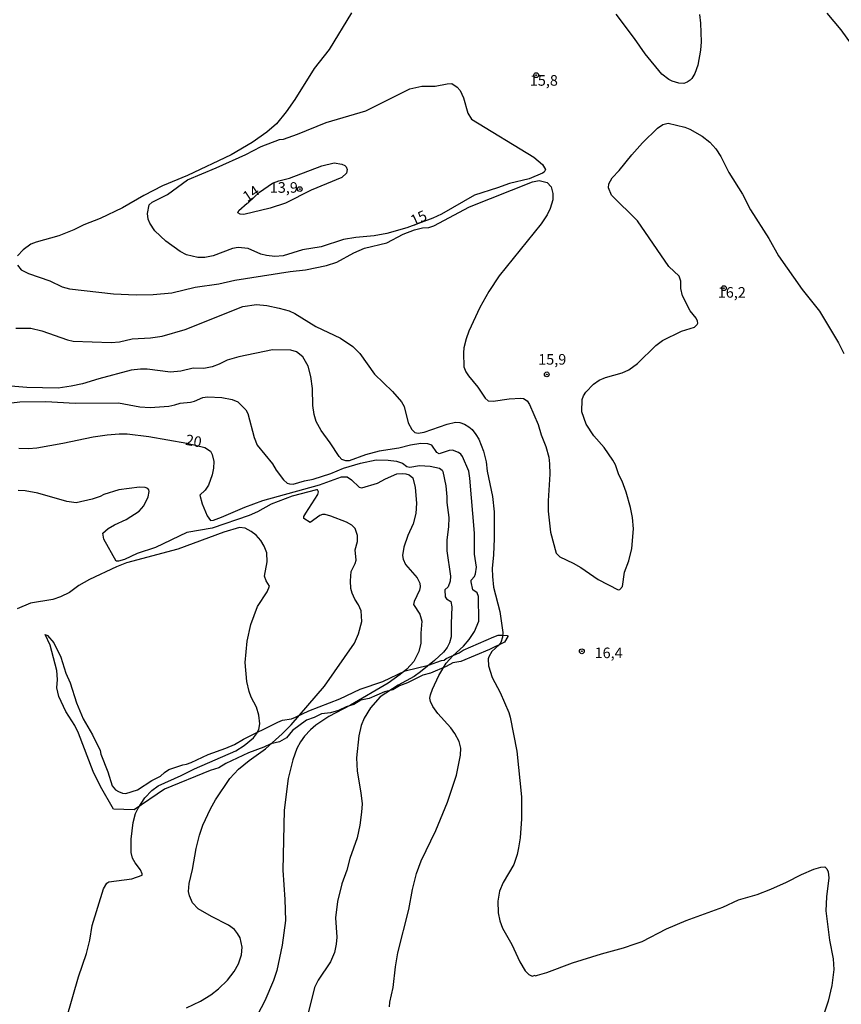
# Model space of a CAD drawing. Units: millimetres. Extents: x 175901 to 178318, y 1665955 to 1668733.
# Drawn here: x 177910 to 178104, y 1667803 to 1668035 of the extents above; entities that cross this region are included whole.
import ezdxf
from ezdxf.enums import TextEntityAlignment as Align

# ---------------------------------------------------------------- set-up
doc = ezdxf.new("R2010")
doc.units = ezdxf.units.MM
for name, color, linetype in [('IMAGEM', 7, 'Continuous'), ('V-BARRANCO', 42, 'Continuous'), ('V-CURVA_DE_NIVEL', 4, 'Continuous'), ('V-CURVA_MESTRA', 1, 'Continuous'), ('V-PONTO_DE_APARELHO', 141, 'Continuous'), ('V-TEXTO_DE_ALTIMETRIA', 2, 'Continuous')]:
    doc.layers.add(name, color=color, linetype=linetype)
picture_1 = doc.add_image_def('image1.jpg', size_in_pixel=(4027, 4629))

# ---------------------------------------------------------------- blocks, each defined once
blk = doc.blocks.new('805')
at = {"color": 0, "linetype": 'ByBlock', "lineweight": -2}
for radius in [0.562, 0.0806]:
    blk.add_circle((0, 0), radius, dxfattribs=at)

msp = doc.modelspace()

# ---------------------------------------------------------------- linework, layer by layer
at = {"layer": 'V-BARRANCO'}
msp.add_lwpolyline([(177937.31, 1667848.51), (177932.46, 1667848.72), (177929.39, 1667854.03), (177927.67, 1667857.58), (177924.17, 1667866.65), (177923.32, 1667868.4), (177921.19, 1667871.77), (177919.54, 1667875.26), (177919.09, 1667877.31), (177919.25, 1667879.29), (177919.12, 1667881.41), (177917.49, 1667887.4), (177916.36, 1667889.91), (177916.87, 1667889.7), (177918.34, 1667887.97), (177920.01, 1667884.55), (177921.24, 1667880.77), (177922.21, 1667878.48), (177923.72, 1667873.77), (177925.32, 1667870.04), (177927.52, 1667866.22), (177929.33, 1667862.54), (177929.5, 1667861.7), (177931.13, 1667857.48), (177932.14, 1667854.16), (177932.92, 1667853.23), (177933.64, 1667852.83), (177934.56, 1667852.44), (177935.34, 1667852.41), (177938.15, 1667853.28), (177941.48, 1667855.45), (177943.52, 1667856.48), (177944.49, 1667857.37), (177945.52, 1667858.04), (177948.8, 1667859.19), (177949.68, 1667859.31), (177950.76, 1667859.7), (177954.83, 1667861.56), (177958.95, 1667863.05), (177961.04, 1667863.99), (177963.17, 1667865.25), (177971.26, 1667869.26), (177972.32, 1667869.67), (177974.48, 1667870.03), (177975.43, 1667870.39), (177978.53, 1667871.94), (177985.87, 1667874.73), (177990.65, 1667876.98), (177996.02, 1667878.79), (178001.28, 1667881.33), (178006.8, 1667882.66), (178009.89, 1667883.77), (178010.49, 1667883.85), (178011, 1667884.27), (178014.08, 1667885.63), (178014.95, 1667886.25), (178022.19, 1667889.37), (178023.26, 1667889.73), (178024.34, 1667889.79), (178025.38, 1667889.69), (178025.56, 1667889.6), (178025.53, 1667889.45), (178024.72, 1667888.11), (178021.19, 1667886.42), (178014.41, 1667883.53), (178012.54, 1667883.21), (178010.94, 1667882.35), (178007.31, 1667880.77), (178005.47, 1667880.33), (178001.88, 1667878.55), (178000, 1667877.8), (177998.41, 1667876.88), (177996.46, 1667876.37), (177992.84, 1667874.85), (177990.83, 1667874.39), (177989.2, 1667873.38), (177987.36, 1667872.81), (177985.56, 1667872.01), (177983.66, 1667871.41), (177981.57, 1667871.18), (177979.82, 1667870.3), (177978.02, 1667869.67), (177974.73, 1667867.28), (177973.3, 1667865.55), (177971.63, 1667864.61), (177969.61, 1667864.08), (177967.95, 1667863.29), (177964.29, 1667861.97), (177958.99, 1667859.49), (177957.29, 1667858.45), (177955.31, 1667857.82), (177944.52, 1667853.39)], close=True, dxfattribs=at)
at = {"layer": 'V-CURVA_DE_NIVEL'}
for points in [[(177988.61, 1668036.67), (177983.33, 1668028.07), (177979.82, 1668023.53), (177975.29, 1668016.27), (177973.24, 1668013.29), (177970.92, 1668010.52), (177968.63, 1668008.54), (177965.18, 1668006.07), (177960.2, 1668003.18), (177949.89, 1667998.32), (177944.02, 1667995.81), (177939.63, 1667993.55), (177934.61, 1667990.64), (177929.29, 1667988.17), (177925.45, 1667986.66), (177923.11, 1667985.48), (177919.53, 1667984.04), (177914.21, 1667982.55), (177912.95, 1667982.06), (177911.1, 1667980.72), (177909.82, 1667979.31)], [(177909.82, 1667977.1), (177910.63, 1667976.05), (177912.38, 1667975.18), (177917.41, 1667973.39), (177920.34, 1667972.03), (177922.09, 1667971.52), (177932.44, 1667970.33), (177937.8, 1667970.11), (177941.8, 1667970.16), (177946.19, 1667970.62), (177951.72, 1667971.9), (177957.3, 1667972.75), (177961.09, 1667973.56), (177974.12, 1667975.61), (177977.78, 1667976.03), (177982.76, 1667977.01), (177985.19, 1667977.86), (177989.21, 1667980.01), (177991.7, 1667981.1), (177996.94, 1667982.38), (178000.85, 1667984.46), (178003.5, 1667985.44), (178005.37, 1667985.93), (178006.86, 1667986.04), (178008.09, 1667986.42), (178016.5, 1667990.89), (178031.34, 1667996.77), (178032.92, 1667997.11), (178034.81, 1667996.64), (178035.76, 1667995.62), (178036.19, 1667994.05), (178036.19, 1667992.56), (178035.53, 1667990.47), (178034.79, 1667988.98), (178033.36, 1667986.85), (178023.46, 1667974.57), (178021.08, 1667970.93), (178018.9, 1667967.1), (178016.31, 1667961.52), (178015.67, 1667959.73), (178015.16, 1667957.64), (178015.16, 1667957.64), (178015.05, 1667956.45), (178015.18, 1667953.09), (178015.63, 1667951.9), (178016.22, 1667950.98), (178018.42, 1667948.34), (178020.22, 1667945.72), (178020.91, 1667945.12), (178022.1, 1667944.99), (178025.81, 1667945.55), (178028.62, 1667945.72), (178029.26, 1667945.63), (178030.1, 1667945.08), (178030.66, 1667944.19), (178032.7, 1667939.51), (178033.4, 1667937.08), (178034.51, 1667934.27), (178035.17, 1667931.8), (178035.4, 1667930.22), (178035.47, 1667927.8), (178035.02, 1667921.5), (178035.08, 1667919.07), (178035.59, 1667914.09), (178036.94, 1667909.11), (178037.77, 1667908.23), (178040.96, 1667906.76), (178042.75, 1667905.72), (178046.84, 1667902.93), (178051.58, 1667900.48), (178051.99, 1667900.52), (178052.63, 1667901.23), (178053.09, 1667904.64), (178054.12, 1667907.28), (178054.82, 1667910.21), (178055.18, 1667914.9), (178054.97, 1667917.54), (178054.48, 1667919.92), (178053.46, 1667923.5), (178052.48, 1667926.14), (178051.73, 1667927.63), (178050.92, 1667929.97), (178050.31, 1667931.12), (178048.24, 1667934.1), (178045.81, 1667936.86), (178044.02, 1667939.55), (178042.96, 1667942.49), (178043.09, 1667945.42), (178043.39, 1667946.28), (178043.96, 1667947.15), (178045.75, 1667949), (178047.1, 1667949.96), (178048.59, 1667950.61), (178052.54, 1667951.72), (178054.06, 1667952.44), (178056.16, 1667953.87), (178060.48, 1667958.13), (178062.04, 1667959.32), (178066.55, 1667961.56), (178069.58, 1667962.45), (178070.25, 1667963.09), (178070.34, 1667963.39), (178070.32, 1667963.86), (178069.95, 1667964.58), (178068.59, 1667966.33), (178066.72, 1667969.86), (178066.33, 1667971.61), (178066.38, 1667973.35), (178065.97, 1667974.55), (178063.57, 1667976.82), (178056.1, 1667987.58), (178050.03, 1667993.66), (178049.28, 1667995.41), (178049.37, 1667996.3), (178050.14, 1667997.75), (178051.8, 1667999.43), (178054.78, 1668003.14), (178057.35, 1668006.01), (178060.89, 1668009.5), (178062.08, 1668010.33), (178063.36, 1668010.67), (178067.28, 1668009.67), (178068.47, 1668009.2), (178071.41, 1668007.58), (178073.19, 1668006.13), (178074.64, 1668004.56), (178075.83, 1668002.78), (178077.7, 1667998.99), (178080.94, 1667993.92), (178082.83, 1667990.22), (178087.16, 1667983.42), (178089.43, 1667979.36), (178094.99, 1667971.4), (178099.1, 1667966.28), (178103.59, 1667958.79), (178104.87, 1667956.28)], [(177964.22, 1667991.84), (177966.93, 1667994.34), (177969.99, 1667996.44), (177971.47, 1667997), (177974.03, 1667997.66), (177981.63, 1668000.55), (177984.56, 1668001.25), (177986.36, 1668000.98), (177987.04, 1668000.68), (177987.4, 1668000.3), (177987.63, 1667999.67), (177987.48, 1667998.86), (177986.38, 1667997.78), (177979.15, 1667994.86), (177973.07, 1667991.73)], [(177973.07, 1667991.73), (177969.46, 1667990.56), (177963.21, 1667989.11), (177962.33, 1667989.16), (177961.81, 1667989.51), (177962.02, 1667990.03), (177963.97, 1667991.72)], [(177963.97, 1667991.72), (177964.22, 1667991.84)], [(177909.44, 1667962.28), (177912.94, 1667962.22), (177915.58, 1667961.64), (177921.62, 1667959.51), (177922.94, 1667959.19), (177931.92, 1667958.85), (177933.84, 1667959.04), (177936.86, 1667959.73), (177941.21, 1667959.98), (177943.93, 1667960.34), (177949.34, 1667961.94), (177962.96, 1667967.39), (177966.24, 1667967.84), (177968.67, 1667967.6), (177971.52, 1667966.99), (177973.91, 1667966.3), (177975.23, 1667965.69), (177980.25, 1667962.66), (177986.04, 1667959.92), (177988.93, 1667957.94), (177990.61, 1667956.24), (177994.1, 1667951.4), (177998.3, 1667947.32), (178000.41, 1667944.89), (178001.04, 1667943.72), (178002, 1667939.93), (178002.85, 1667938.31), (178003.58, 1667937.59), (178004.39, 1667937.44), (178005.75, 1667937.67), (178011.2, 1667939.59), (178013.16, 1667940.03), (178014.23, 1667939.95), (178015.29, 1667939.57), (178016.35, 1667938.95), (178016.35, 1667938.95), (178017.1, 1667938.29), (178018.01, 1667937.16), (178018.69, 1667936.01), (178019.78, 1667933.2), (178020.44, 1667930.69), (178020.69, 1667928.48), (178021.93, 1667922.52), (178022.31, 1667918.9), (178022.31, 1667912.6), (178022.18, 1667908.72), (178021.84, 1667905.53), (178021.88, 1667903.61), (178022.16, 1667901.1), (178023.61, 1667895.35), (178024.35, 1667890.37), (178024.29, 1667889.31), (178023.89, 1667888.05), (178023.51, 1667887.48), (178021.78, 1667885.92), (178021.03, 1667884.67), (178020.91, 1667884.16), (178020.97, 1667882.54), (178021.86, 1667879.81), (178023.76, 1667876.24), (178025.76, 1667871.51), (178026.06, 1667870.4), (178027.63, 1667862.4), (178028.78, 1667851.58), (178028.78, 1667846.43), (178028.42, 1667841.92), (178028.06, 1667839.54), (178027.72, 1667837.96), (178026.95, 1667835.62), (178024.46, 1667831.4), (178023.59, 1667829.32), (178023.2, 1667826.93), (178023.27, 1667824.21), (178023.63, 1667822.29), (178024.31, 1667820.63), (178026.44, 1667816.76), (178028.36, 1667812.67), (178029.66, 1667810.5), (178030.51, 1667809.68), (178031.3, 1667809.28), (178032.02, 1667809.51), (178032.09, 1667809.37), (178032.53, 1667809.47), (178034.75, 1667810.15), (178040.79, 1667812.41), (178047.65, 1667814.54), (178052.84, 1667815.94), (178055.61, 1667816.88), (178057.23, 1667817.48), (178062.98, 1667820.41), (178067.66, 1667822.41), (178076.26, 1667825.52), (178079.98, 1667827.27), (178084.35, 1667828.55), (178087.59, 1667829.78), (178091.33, 1667831.46), (178094.84, 1667833.27), (178097.76, 1667834.51), (178099.38, 1667835.02), (178100.32, 1667835.1), (178100.82, 1667834.62), (178101.12, 1667833.87), (178101.29, 1667832.51), (178100.74, 1667827.95), (178100.61, 1667824.68), (178101.48, 1667817.78), (178102.29, 1667813.35), (178102.46, 1667810.84), (178102.01, 1667807.09), (178101.12, 1667803.39), (178100.16, 1667800.49)], [(177997.57, 1667802.03), (177997.68, 1667803.13), (177998.49, 1667806.62), (177998.98, 1667811.43), (177999.53, 1667814.8), (178002.13, 1667824.97), (178003.02, 1667829.74), (178004, 1667833.53), (178005.11, 1667836.47), (178008.52, 1667843.62), (178011.28, 1667850.35), (178013.39, 1667856.69), (178014.39, 1667861.46), (178014.46, 1667863.12), (178014.05, 1667864.7), (178013.01, 1667866.53), (178012.05, 1667867.85), (178008.98, 1667871.3), (178007.79, 1667872.92), (178007.28, 1667874.07), (178007.15, 1667874.87), (178007.28, 1667875.68), (178007.75, 1667877.05), (178009.28, 1667880.24), (178011.01, 1667883.13), (178012.52, 1667884.92), (178015.03, 1667887.13), (178016.43, 1667888.73), (178017.67, 1667890.63), (178018.67, 1667893.05), (178018.63, 1667898.89), (178018.27, 1667899.74), (178017.25, 1667900.46), (178016.9, 1667902.38), (178016.9, 1667902.78), (178017.65, 1667903.59), (178017.91, 1667904.21), (178018.14, 1667905.83), (178017.69, 1667908.89), (178017.63, 1667913.87), (178017.63, 1667913.87), (178016.56, 1667926.86), (178016.31, 1667928.52), (178014.86, 1667931.97), (178014.44, 1667932.52), (178013.89, 1667932.9), (178012.48, 1667933.41), (178011.67, 1667933.35), (178009.3, 1667932.6), (178008.79, 1667932.88), (178007.58, 1667934.61), (178006.65, 1667934.97), (178005.03, 1667935.05), (178002.56, 1667934.6), (177999.83, 1667933.88), (177995.19, 1667933.2), (177991.92, 1667932.35), (177988.08, 1667930.92), (177987.27, 1667930.9), (177986.34, 1667931.24), (177985.69, 1667931.92), (177983.61, 1667935.16), (177981.46, 1667938.06), (177980.29, 1667940.19), (177979.84, 1667941.85), (177979.52, 1667944.02), (177979.39, 1667947.98), (177979.01, 1667950.87), (177978.37, 1667953.26), (177977.16, 1667955.47), (177975.65, 1667956.66), (177974.29, 1667957.07), (177969.95, 1667957.13), (177962.03, 1667955.47), (177959.3, 1667954.7), (177957.39, 1667953.76), (177955.73, 1667953.15), (177953.81, 1667952.74), (177951.23, 1667952.81), (177948.36, 1667952.1), (177945.89, 1667951.87), (177940.44, 1667952.55), (177938.82, 1667952.59), (177936.61, 1667952.36), (177928.99, 1667950.32), (177925.16, 1667949.12), (177922.43, 1667948.53), (177919.41, 1667948.1), (177912.04, 1667948.23), (177908.21, 1667948.53)], [(177908.38, 1667944.65), (177910.38, 1667944.89), (177916.51, 1667944.95), (177923.37, 1667944.53), (177933.67, 1667944.63), (177938.69, 1667943.65), (177941.08, 1667943.5), (177945.51, 1667943.84), (177946.95, 1667944.12), (177948.19, 1667944.57), (177950.62, 1667944.74), (177951.55, 1667944.99), (177953.51, 1667945.85), (177954.66, 1667946.02), (177958.02, 1667945.85), (177960.45, 1667945.44), (177961.77, 1667944.89), (177963.68, 1667942.99), (177964.15, 1667942.06), (177965.68, 1667936.44), (177965.68, 1667936.44), (177966.36, 1667934.65), (177969.96, 1667930.2), (177970.82, 1667928.73), (177972.62, 1667926.41), (177973.45, 1667925.64), (177973.99, 1667925.47), (177974.9, 1667925.45), (177977.57, 1667926.22), (177979.57, 1667926.6), (177983.74, 1667927.96), (177986.72, 1667929.2), (177990.77, 1667930.35), (177994.47, 1667931.14), (177997.32, 1667931.11), (177999.28, 1667930.86), (178000.64, 1667930.37), (178001.73, 1667929.62), (178002.39, 1667929.41), (178004.65, 1667929.84), (178007.2, 1667929.69), (178009.41, 1667929.16), (178010.01, 1667928.73), (178010.2, 1667928.39), (178010.92, 1667925.03), (178011.16, 1667922.43), (178011.11, 1667921.07), (178011.6, 1667917.58), (178011.5, 1667915.32), (178011.11, 1667912.26), (178011.11, 1667909.7), (178011.96, 1667903.7), (178011.94, 1667902.51), (178011.48, 1667901.14), (178010.64, 1667900.48), (178010.73, 1667898.8), (178011.05, 1667898.33), (178012.05, 1667897.69), (178012.35, 1667896.42), (178012.13, 1667892.5), (178012.18, 1667889.35), (178011.79, 1667887.99), (178011.24, 1667886.84), (178010.31, 1667885.73), (178008.24, 1667883.81), (178004.92, 1667881.09), (178003.39, 1667880.04), (177999.62, 1667877.94), (177995.38, 1667875.21), (177993.08, 1667872.58), (177991.61, 1667870.15), (177990.95, 1667868.45), (177990.38, 1667865.98), (177989.8, 1667860.78), (177989.97, 1667857.63), (177990.85, 1667852.52), (177991.14, 1667849.92), (177991.02, 1667847.97), (177990.57, 1667844.94), (177989.97, 1667841.92), (177988.27, 1667837.02), (177987.53, 1667834.26), (177986.33, 1667831.02), (177985.29, 1667826.89), (177984.84, 1667823.02), (177985.14, 1667818.46), (177985.01, 1667816.8), (177984.63, 1667814.88), (177983.65, 1667812.67), (177980.76, 1667808.3), (177979.9, 1667806.58), (177978.48, 1667800.83)], [(177949.68, 1667801.81), (177953, 1667803.38), (177955.43, 1667804.87), (177957.26, 1667806.3), (177959.39, 1667808.28), (177960.94, 1667810.33), (177961.94, 1667812.16), (177962.64, 1667814.29), (177962.83, 1667816.12), (177962.32, 1667818.29), (177961.72, 1667819.35), (177960.98, 1667820.25), (177959.6, 1667821.31), (177955.55, 1667823.31), (177952.48, 1667825.18), (177951.1, 1667826.59), (177950.36, 1667828.21), (177950.17, 1667829.27), (177950.31, 1667831.15), (177951.08, 1667834.47), (177951.93, 1667839.41), (177952.72, 1667842.56), (177953.55, 1667844.94), (177955.34, 1667848.73), (177956.57, 1667850.9), (177959.92, 1667855.93), (177961.96, 1667858.16), (177964.45, 1667860.2), (177968.33, 1667862.91), (177972.29, 1667866.5), (177974.39, 1667868.63), (177982.23, 1667877.72), (177989.31, 1667887.9), (177990.32, 1667890.05), (177991.06, 1667893.01), (177990.89, 1667895.48), (177990.29, 1667896.89), (177989.4, 1667898.25), (177988.78, 1667899.65), (177988.5, 1667900.76), (177988.36, 1667902.63), (177988.55, 1667904.81), (177989.48, 1667906.68), (177989.7, 1667907.49), (177989.51, 1667909.92), (177990.04, 1667911.87), (177990.08, 1667913.28), (177989.53, 1667914.94), (177988.68, 1667915.72), (177987.49, 1667916.45), (177983.78, 1667917.89), (177982.42, 1667918.26), (177981.78, 1667918.26), (177981.12, 1667917.98), (177978.89, 1667916.34), (177977.39, 1667917.32), (177977.41, 1667917.75), (177977.84, 1667918.6), (177980.71, 1667922.94), (177980.84, 1667923.64), (177980.57, 1667924.07), (177980.38, 1667924.09), (177974.63, 1667922.56), (177969.69, 1667920.68), (177966.41, 1667918.89), (177964.5, 1667918.04), (177955.77, 1667915.06), (177949.76, 1667914), (177942.4, 1667910.46), (177938.01, 1667909.02), (177935.03, 1667907.61), (177933.67, 1667907.21), (177933.07, 1667907.25), (177933.07, 1667907.25), (177930.15, 1667912.43), (177929.9, 1667913.83), (177931.16, 1667914.91), (177932.67, 1667915.85), (177935.41, 1667917.11), (177938.52, 1667919.02), (177939.63, 1667920.3), (177940.63, 1667922.39), (177940.9, 1667923.71), (177940.82, 1667924.11), (177940.55, 1667924.41), (177939.97, 1667924.64), (177938.61, 1667924.68), (177933.71, 1667924.05), (177930.14, 1667922.94), (177929.33, 1667922.51), (177927.41, 1667921.87), (177923.62, 1667921), (177921.41, 1667921.34), (177914.6, 1667923.32), (177911.57, 1667923.81), (177909.96, 1667923.9)], [(177921.4, 1667799.3), (177924.21, 1667809.09), (177926.11, 1667814.59), (177926.9, 1667817.78), (177927.41, 1667821.19), (177930.13, 1667829.91), (177930.88, 1667831.23), (177931.39, 1667831.53), (177936.78, 1667832.27), (177939.2, 1667833.08), (177939.24, 1667833.44), (177938.86, 1667834.38), (177937.54, 1667836), (177936.92, 1667837.11), (177936.63, 1667838.43), (177936.65, 1667841.58), (177937.07, 1667845.54), (177937.65, 1667847.63), (177938.29, 1667848.95), (177939.88, 1667851.33), (177941.54, 1667853.12), (177942.97, 1667854.2), (177948.44, 1667856.6), (177951.59, 1667858.24), (177961.37, 1667862.48), (177963.3, 1667863.69), (177965.52, 1667865.5), (177966.24, 1667866.44), (177966.75, 1667867.51), (177967, 1667868.83), (177966.79, 1667870.91), (177966.24, 1667872.75), (177964.96, 1667875.13), (177964.49, 1667876.45), (177963.96, 1667878.83), (177963.53, 1667883.3), (177963.98, 1667888.33), (177964.87, 1667892.29), (177966.41, 1667896.5), (177968.69, 1667899.99), (177969.26, 1667901.31), (177968.49, 1667902.63), (177968.11, 1667903.7), (177968.75, 1667907.11), (177968.62, 1667909.23), (177968.03, 1667910.81), (177967.24, 1667912.13), (177966.11, 1667913.36), (177964.94, 1667914.23), (177963.52, 1667915), (177962.2, 1667915.15), (177958.49, 1667914.08), (177947.68, 1667910.08), (177935.54, 1667906.82), (177933.16, 1667905.87), (177926.82, 1667902.89), (177924.3, 1667901.46), (177922.04, 1667899.8), (177919.96, 1667898.84), (177918.13, 1667898.2), (177912.85, 1667897.35), (177909.7, 1667896.01)]]:
    msp.add_lwpolyline(points, dxfattribs=at)
at = {"layer": 'V-CURVA_MESTRA'}
for points in [[(178070.79, 1668036.33), (178070.98, 1668034.28), (178071.19, 1668029.81), (178071.04, 1668027.85), (178070.4, 1668024.32), (178069.68, 1668022.36), (178068.96, 1668021.21), (178068.55, 1668020.83), (178067.87, 1668020.31), (178067.06, 1668020.01), (178065.91, 1668020.1), (178064.3, 1668020.59), (178063.55, 1668020.95), (178061.86, 1668022.25), (178057.93, 1668027.04), (178055.46, 1668030.62), (178051.12, 1668036.41)], [(178108.68, 1668026.45), (178104.23, 1668032.71), (178100.91, 1668036.6)], [(177971.67, 1668006.76), (177972.6, 1668006.88), (177975.91, 1668008.01), (177982.68, 1668010.78), (177992, 1668013.54), (178002.39, 1668018.72), (178005.2, 1668019.38), (178008.39, 1668019.36), (178011.25, 1668019.93), (178012.31, 1668019.97), (178013.61, 1668019.15), (178014.31, 1668018.33), (178015.08, 1668016.61), (178016.08, 1668012.99), (178016.99, 1668011.59), (178031.68, 1668002.58), (178033.72, 1668000.92), (178034.4, 1667999.71), (178034.09, 1667999.09), (178033.73, 1667998.83), (178030.58, 1667997.54), (178025.89, 1667996.41), (178023.12, 1667995.36), (178017.67, 1667993.66), (178009.84, 1667989.17), (178007.84, 1667988.21), (178001.71, 1667985.96), (177996.94, 1667984.59), (177993.96, 1667984.08), (177989.66, 1667983.66), (177986.72, 1667983.19), (177981.44, 1667981.44), (177977.1, 1667980.74), (177972.5, 1667979.31), (177970.5, 1667979.19), (177968.54, 1667979.44), (177967.22, 1667979.74), (177964.24, 1667981.06), (177961.9, 1667981.29), (177960.58, 1667981.04), (177955.98, 1667979.31), (177953.98, 1667978.93), (177952.36, 1667978.93), (177949.68, 1667979.53), (177948.23, 1667980.31), (177944.84, 1667982.82), (177942.2, 1667985.21), (177941.03, 1667987.02), (177940.67, 1667988), (177940.48, 1667989.32), (177940.86, 1667991.4), (177941.59, 1667992.02), (177945.21, 1667993.83), (177949.91, 1667997.28), (177956.66, 1668000.09), (177963.73, 1668003.28), (177967.33, 1668005.11), (177971.67, 1668006.76)], [(177910.13, 1667933.93), (177912.42, 1667933.86), (177914.34, 1667934.01), (177920.51, 1667935.08), (177927.62, 1667936.61), (177930.95, 1667937.1), (177933.8, 1667937.33), (177935.71, 1667937.29), (177940.78, 1667936.69), (177949.78, 1667935.08), (177954.04, 1667934.05), (177955.32, 1667933.18), (177955.77, 1667932.44), (177956.11, 1667930.78), (177956.08, 1667929.16), (177955.77, 1667927.58), (177954.85, 1667925.2), (177954.11, 1667924.01), (177952.85, 1667922.79), (177953.38, 1667920.77), (177954.6, 1667917.96), (177955.36, 1667916.81), (177956.07, 1667916.9), (177957.98, 1667917.6), (177963.43, 1667919.96), (177967.67, 1667921.56), (177981.1, 1667925.24), (177986.25, 1667927.11), (177987.63, 1667927.14), (177988.66, 1667926.46), (177990.42, 1667924.68), (177991.11, 1667924.52), (177994.77, 1667925.65), (177996.64, 1667926.67), (177999.37, 1667927.84), (178000.6, 1667927.97), (178001.45, 1667927.86), (178002.22, 1667927.6), (178003.07, 1667926.94), (178003.66, 1667924.6), (178003.96, 1667920.9), (178003.96, 1667920.9), (178003.83, 1667918.47), (178003.2, 1667916.05), (178001.96, 1667913.28), (178000.98, 1667910.55), (178000.64, 1667908.55), (178000.79, 1667907.7), (178001.35, 1667906.47), (178004.11, 1667903.27), (178004.73, 1667902.04), (178004.81, 1667901.19), (178004.69, 1667900.42), (178003.45, 1667897.7), (178003.3, 1667896.97), (178004.75, 1667894.72), (178005.24, 1667893.05), (178004.98, 1667890.24), (178005.01, 1667887.9), (178004.54, 1667885.94), (178003.37, 1667883.56), (178001.71, 1667881.75), (178000.11, 1667880.45), (177997.28, 1667878.47), (177988.38, 1667873.25), (177983.31, 1667870.55), (177980.22, 1667868.49), (177978.92, 1667867.44), (177977.57, 1667865.93), (177976.61, 1667864.61), (177975.76, 1667863.04), (177974.75, 1667860.31), (177973.69, 1667855.93), (177972.71, 1667848.43), (177972.46, 1667834.3), (177972.92, 1667827.36), (177973.07, 1667822.42), (177972.29, 1667816.54), (177970.99, 1667810.58), (177970.24, 1667808.2), (177968.14, 1667803.47), (177964.66, 1667796.7)]]:
    msp.add_lwpolyline(points, dxfattribs=at)

# ---------------------------------------------------------------- block references
at = {"layer": 'V-PONTO_DE_APARELHO', "xscale": 0.999998301267624, "yscale": 0.999998301267624, "zscale": 0.999998301267624}
for p in [(178032.23, 1668021.98), (177976.42, 1667995.09), (178076.53, 1667971.69), (178034.72, 1667951.34), (178043, 1667885.96)]:
    msp.add_blockref('805', p, dxfattribs=at)

# ---------------------------------------------------------------- texts
at = {"layer": 'V-TEXTO_DE_ALTIMETRIA'}
for s, p in [('15,8', (178030.72, 1668018.71)), ('13,9', (177969.34, 1667993.43)), ('16,2', (178075.08, 1667968.66)), ('15,9', (178032.7, 1667952.85)), ('16,4', (178046.01, 1667883.56))]:
    msp.add_text(s, height=2.5, dxfattribs=at).set_placement(p, align=Align.BOTTOM_LEFT)
for s, rotation, p in [('14', 34, (177964.46, 1667991.29)), ('15', 25, (178003.62, 1667985.64)), ('20', 350, (177949.16, 1667933.96))]:
    msp.add_text(s, height=2.5, rotation=rotation, dxfattribs=at).set_placement(p, align=Align.BOTTOM_LEFT)

# ---------------------------------------------------------------- referenced raster images: frames only (the image files are external)
at = {"layer": 'IMAGEM'}
image = msp.add_image(picture_1, insert=(175901.27, 1665954.93), size_in_units=(2416.94, 2778.25), dxfattribs=at)
image.dxf.flags = 7

doc.saveas('drawing.dxf')
